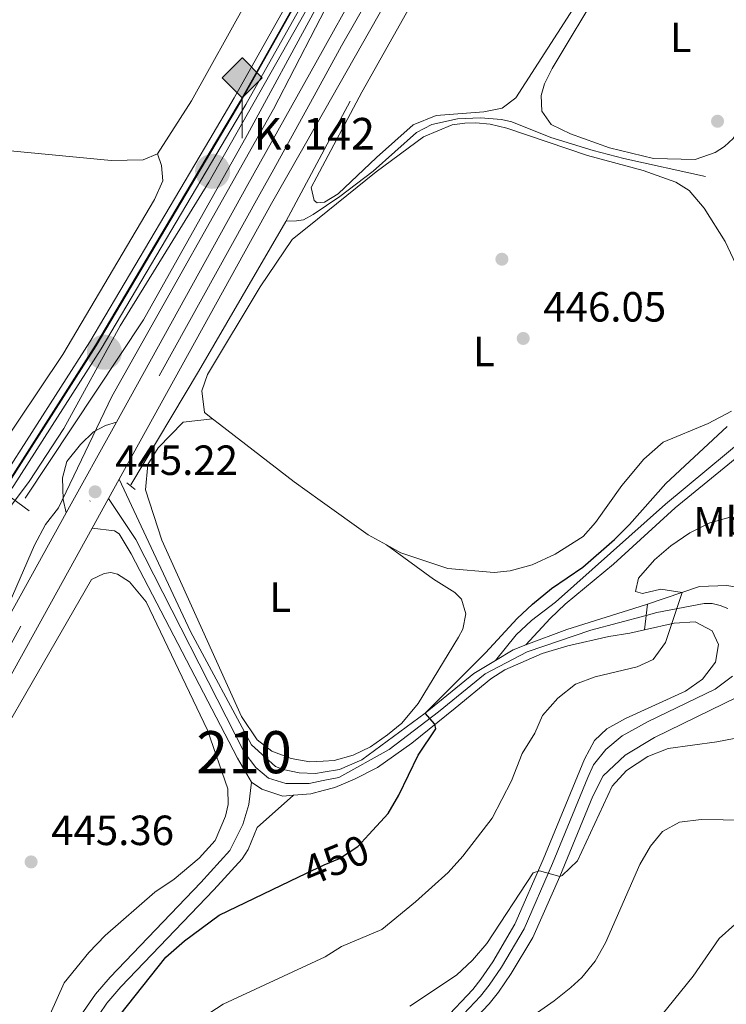
# Model space of a CAD drawing. Extents: x 607807 to 614721, y 710970 to 715706.
# Drawn here: x 610704 to 610872, y 712200 to 712433 of the extents above; entities that cross this region are included whole.
import ezdxf
from ezdxf.enums import TextEntityAlignment as Align

# ---------------------------------------------------------------- set-up
doc = ezdxf.new("R2010")
doc.units = 0
doc.header["$MEASUREMENT"] = 0
for name, pattern in [('DGN Style 2', [84.72236000000001, 50.83341600000001, -33.888944]), ('DGN Style 3', [118.61130400000002, 84.72236000000001, -33.888944]), ('DGN Style 4', [135.64049836, 67.777888, -33.888944, 0.08472236000000001, -33.888944]), ('DGN Style 5', [59.305652, 25.416708, -33.888944])]:
    doc.linetypes.add(name, pattern=pattern)
for name, color, linetype in [('Nivel 11', 7, 'Continuous'), ('Nivel 16', 7, 'Continuous'), ('Nivel 17', 7, 'Continuous'), ('Nivel 21', 7, 'Continuous'), ('Nivel 22', 7, 'Continuous'), ('Nivel 23', 7, 'Continuous'), ('Nivel 24', 7, 'Continuous'), ('Nivel 36', 7, 'Continuous'), ('Nivel 37', 7, 'Continuous'), ('Nivel 4', 7, 'Continuous'), ('Nivel 41', 7, 'Continuous'), ('Nivel 44', 7, 'Continuous'), ('Nivel 48', 7, 'Continuous'), ('Nivel 49', 7, 'Continuous'), ('Nivel 5', 7, 'Continuous'), ('Nivel 54', 7, 'Continuous'), ('Nivel 7', 7, 'Continuous')]:
    doc.layers.add(name, color=color, linetype=linetype)
doc.styles.add('Style-arial', font='arial.shx', dxfattribs={"bigfont": 'arialbig.shx'})
doc.styles.add('Style-ariali', font='ariali.shx', dxfattribs={"bigfont": 'arialibig.shx'})
doc.styles.add('Style-arialn', font='arialn.shx', dxfattribs={"bigfont": 'arialnbig.shx'})

# ---------------------------------------------------------------- blocks, each defined once
blk = doc.blocks.new('5CFERR')
at = {"layer": 'Nivel 24', "linetype": 'Continuous', "lineweight": 0}
h = blk.add_hatch(color=7, dxfattribs=at)
edge = h.paths.add_edge_path()
edge.add_arc((1.001171767711639e-08, 1.001171767711639e-08), 4.171936066722599, 254.577838873749, 614.577838873749)
blk = doc.blocks.new('5PATER_1')
at = {"layer": 'Nivel 7', "linetype": 'Continuous', "lineweight": 0}
h = blk.add_hatch(color=53, dxfattribs=at)
edge = h.paths.add_edge_path()
edge.add_ellipse((1.001171767711639e-08, 1.001171767711639e-08), major_axis=(-1.095731442658746, -1.110710700182439), ratio=0.9994222409660319, start_angle=0, end_angle=360)
blk = doc.blocks.new('5PERFI_1')
at = {"layer": 'Nivel 17', "linetype": 'Continuous', "lineweight": 0}
h = blk.add_hatch(color=7, dxfattribs=at)
edge = h.paths.add_edge_path()
edge.add_arc((1.001171767711639e-08, 1.001171767711639e-08), 1.559999999576199, 315.0000000018422, 675.0000000018422)
blk = doc.blocks.new('5HITFE')
at = {"layer": 'Nivel 24', "linetype": 'Continuous', "lineweight": 0}
blk.add_hatch(color=2, dxfattribs=at).paths.add_polyline_path([(0, 9.550000000046566), (-4.75, 14.30000000004657), (0, 19.05000000004657), (0.05000000004656613, 19.10000000009313), (4.75, 14.30000000004657)])
at = {"layer": 'Nivel 24', "color": 7, "linetype": 'Continuous', "lineweight": 0}
for q in [(-4.75, 14.30000000004657), (0, 0)]:
    blk.add_line((0, 9.550000000046566), q, dxfattribs=at)
at = {"layer": 'Nivel 24', "color": 7, "linetype": 'Continuous', "lineweight": 0, "flags": 128}
blk.add_lwpolyline([(0, 9.550000000046566), (4.75, 14.30000000004657), (0.05000000004656613, 19.10000000009313), (0, 19.05000000004657), (-4.75, 14.30000000004657)], close=True, dxfattribs=at)

msp = doc.modelspace()

# ---------------------------------------------------------------- linework, layer by layer
at = {"layer": 'Nivel 11', "color": 142, "linetype": 'DGN Style 3', "lineweight": 13}
msp.add_polyline3d([(610867.0519999999, 712396.1240000001, 448.617), (610847.6270000001, 712400.3659999999, 447.377), (610840.3840000001, 712402.304, 447.176), (610830.344, 712405.372, 446.788), (610821.0889999999, 712409.0619999999, 445.85), (610818.6089999999, 712409.6089999999, 445.822), (610813.6410000001, 712410.0009999999, 445.876), (610808.189, 712409.7890000001, 445.421), (610802.0970000001, 712408.4480000001, 444.953), (610798.435, 712406.531, 444.744), (610788.138, 712397.3559999999, 444.559), (610780.243, 712391.334, 444.798), (610773.8970000001, 712387.037, 444.928), (610771.6259999999, 712385.808, 444.928), (610769.9580000001, 712385.531, 444.928), (610767.4199999999, 712385.463, 444.928)], dxfattribs=at)
at = {"layer": 'Nivel 16', "color": 7, "linetype": 'DGN Style 2', "lineweight": 0}
for points in [[(610863.986, 712594.594, 445.871), (610820.6570000001, 712519.6510000001, 445.355), (610792.3899999999, 712468.6939999999, 444.618), (610774.3970000001, 712435.6359999999, 444.462), (610758.2990000001, 712406.057, 444.323), (610733.656, 712362.0789999999, 444.323), (610704.494, 712318.183, 444.141)], [(610836.673, 712511.5730000001, 446.219), (610822.6370000001, 712488.648, 445.665), (610767.405, 712385.435, 444.928), (610746.733, 712349.7930000001, 444.374), (610730.602, 712322.871, 445.296)]]:
    msp.add_polyline3d(points, dxfattribs=at)
at = {"layer": 'Nivel 21', "color": 7, "linetype": 'Continuous', "lineweight": 13, "extrusion": (-0.4847476674396285, 0.2656727220218016, 0.8333292888680716), "elevation": -106432.7953466237, "flags": 128}
msp.add_lwpolyline([(-918401.963207071, 161258.6034423669), (-918344.0085269567, 161258.0940223252), (-918280.9579610571, 161257.0130820237), (-918259.4222798082, 161256.6442432604), (-918184.6342579606, 161256.3421322254)], dxfattribs=at)
at = {"layer": 'Nivel 21', "color": 7, "linetype": 'Continuous', "lineweight": 13, "extrusion": (-0.001260069491246586, -0.002278698056770037, 0.9999966098742752), "elevation": -1947.473836808755, "flags": 128}
msp.add_lwpolyline([(610727.2782451015, 712335.146685153), (610715.3841738994, 712313.6376293101)], dxfattribs=at)
at = {"layer": 'Nivel 21', "color": 7, "linetype": 'Continuous', "lineweight": 13, "extrusion": (-0.001112005636985445, -0.002012536350930869, 0.999997356566956), "elevation": -1667.496447339318, "flags": 128}
msp.add_lwpolyline([(610728.0124822732, 712322.3176647001), (610725.4884704894, 712317.7496554491)], dxfattribs=at)
at = {"layer": 'Nivel 21', "color": 1, "linetype": 'DGN Style 2', "lineweight": 0, "extrusion": (0.05623647281797109, -0.04449602333579376, 0.9974254674071112), "elevation": 3093.783091769958, "flags": 128}
msp.add_lwpolyline([(937566.032481255, -36823.10790297529), (937566.0324812555, -36825.67376520846)], dxfattribs=at)
at = {"layer": 'Nivel 21', "color": 1, "linetype": 'DGN Style 2', "lineweight": 0, "elevation": 444.141, "flags": 128}
msp.add_lwpolyline([(610702.298, 712319.835), (610706.5, 712316.676)], dxfattribs=at)
at = {"layer": 'Nivel 21', "color": 7, "linetype": 'Continuous', "lineweight": 13, "extrusion": (-0.001022612288758201, -0.001851757387751336, 0.9999977626268389), "elevation": -1498.375463929284, "flags": 128}
msp.add_lwpolyline([(610725.506941963, 712318.1096445424), (610721.6219266099, 712311.074632481)], dxfattribs=at)
at = {"layer": 'Nivel 21', "color": 7, "linetype": 'Continuous', "lineweight": 0, "extrusion": (-0.1480157709629707, 0.1765220049178253, 0.9731039581288469), "elevation": 35761.86049680364, "flags": 128}
msp.add_lwpolyline([(-925713.6658220901, -149102.9540546094), (-925723.5001419322, -149099.4205534764), (-925741.5395920188, -149091.6506371672), (-925741.9635374062, -149091.4810282034)], dxfattribs=at)
at = {"layer": 'Nivel 21', "color": 7, "linetype": 'Continuous', "lineweight": 0, "extrusion": (-0.08832364636460788, 0.01365335419017873, 0.995998252715444), "elevation": -43775.27040606046, "flags": 128}
msp.add_lwpolyline([(-797234.1744743318, 492893.2084584194), (-797237.332585657, 492896.967995473), (-797238.9270348414, 492899.7988373616)], dxfattribs=at)
at = {"layer": 'Nivel 21', "color": 7, "linetype": 'Continuous', "lineweight": 13}
for points in [[(611265.3800000001, 713168.449, 456.232), (611243.663, 713147.5970000001, 456.51), (611225.392, 713131.1229999999, 456.805), (611205.5290000001, 713114.5719999999, 457.1), (611182.038, 713095.622, 457.1), (611162.8260000001, 713078.9010000001, 457.1), (611146.6740000001, 713062.7450000001, 456.584), (611134.9650000001, 713049.939, 456.142), (611122.46, 713034.4720000001, 455.331), (611103.182, 713007.787, 454.152), (611088.007, 712983.21, 452.605), (611044.9909999999, 712906.561, 449.731), (610949.017, 712734.666, 448.01), (610913.527, 712671.102, 447.373), (610837.5560000001, 712535.6610000001, 446.562), (610802.4110000001, 712472.3640000001, 446.267), (610785.233, 712442.283, 445.972), (610774.5279999999, 712423.0830000001, 445.766), (610758.409, 712394.1710000001, 445.457), (610727.202, 712337.7350000001, 445.289)], [(610715.308, 712316.226, 445.101), (610714.608, 712319.362, 445.057), (610714.423, 712324.5279999999, 445.095), (610715.4369999999, 712328.4029999999, 445.075), (610718.6610000001, 712332.462, 445.071), (610721.7930000001, 712335.506, 445.061), (610724.648, 712336.9820000001, 445.066), (610727.202, 712337.7350000001, 445.155)], [(610715.308, 712316.226, 445.225), (610668.6089999999, 712231.774, 444.973), (610634.5530000001, 712171.273, 445.033), (610610.3300000001, 712129.838, 445.033), (610596.1780000001, 712107.0120000001, 445.033), (610585.8570000001, 712092.2390000001, 444.991), (610574.3740000001, 712078.351, 444.959), (610561.804, 712065.439, 444.935), (610555.1370000001, 712059.3759999999, 444.926), (610541.092, 712048.085, 444.915), (610526.1799999999, 712037.969, 444.913), (610514.1159999999, 712031.3090000001, 445.376)], [(610721.486, 712312.628, 445.187), (610674.8859999999, 712228.271, 444.973), (610640.788, 712167.6950000001, 445.033), (610616.4880000001, 712126.129, 445.033), (610602.183, 712103.0560000001, 445.033), (610591.5819999999, 712087.8829999999, 444.991), (610579.727, 712073.5449999999, 444.959), (610566.801, 712060.2679999999, 444.935), (610559.811, 712053.9099999999, 444.926), (610545.368, 712042.3, 444.915), (610529.942, 712031.835, 444.913), (610517.412, 712024.9180000001, 445.376)]]:
    msp.add_polyline3d(points, dxfattribs=at)
at = {"layer": 'Nivel 21', "color": 7, "linetype": 'DGN Style 3', "lineweight": 0}
for points in [[(610817.169, 712281.1950000001, 451.107), (610822.1130000001, 712287.263, 451.033), (610825.73, 712290.6769999999, 450.825), (610831.4010000001, 712295.03, 450.517), (610857.5279999999, 712318.3160000001, 450.526), (610879.514, 712336.585, 451.247), (610884.085, 712339.8319999999, 451.401), (610887.034, 712341.3940000001, 451.481)], [(610759.2690000001, 712252.318, 446.765), (610758.6640000001, 712247.0050000001, 447.188), (610757.213, 712242.2490000001, 447.561), (610754.1699999999, 712236.065, 447.666), (610747.2820000001, 712228.46, 447.893), (610725.764, 712205.9539999999, 448.685), (610722.281, 712201.913, 448.698), (610719.3640000001, 712197.844, 448.643), (610710.5889999999, 712183.7380000001, 448.457), (610706.8019999999, 712175.6070000001, 448.336), (610704.274, 712171.3019999999, 448.137), (610699.372, 712164.649, 447.731)]]:
    msp.add_polyline3d(points, dxfattribs=at)
at = {"layer": 'Nivel 21', "color": 7, "linetype": 'Continuous', "lineweight": 0}
for points in [[(610824.382, 712284.889, 451.696), (610830.138, 712291.1170000001, 450.733), (610833.706, 712294.581, 450.385), (610845.1769999999, 712304.067, 450.52), (610859.837, 712317.4310000001, 450.525), (610880.077, 712333.9709999999, 451.131), (610883.6980000001, 712336.7490000001, 451.247), (610887.9720000001, 712339.3999999999, 451.634), (610888.504, 712339.621, 451.707)], [(610817.169, 712281.1950000001, 451.107), (610812.0490000001, 712278.075, 450.697), (610800.527, 712268.635, 449.862), (610785.4920000001, 712257.619, 448.27), (610780.19, 712255.2679999999, 447.655), (610776.283, 712254.6200000001, 447.311), (610774.4680000001, 712254.3200000001, 447.152), (610770.601, 712254.5, 446.896), (610766.818, 712255.327, 446.712), (610764.993, 712255.977, 446.649), (610759.2679999999, 712261.1300000001, 446.355), (610744.763, 712288.098, 445.871), (610727.895, 712324.2309999999, 445.216)], [(610759.2690000001, 712252.318, 446.765), (610755.9639999999, 712258.0009999999, 446.544), (610730.7320000001, 712306.466, 445.697), (610727.8870000001, 712311.2609999999, 445.274), (610726.7239999999, 712311.9340000001, 445.274), (610721.486, 712312.628, 445.187)], [(610853.2390000001, 712294.5160000001, 454.339), (610865.6130000001, 712298.756, 455.62), (610872.0959999999, 712298.9450000001, 456.504), (610874.4979999999, 712298.5490000001, 456.569), (610876.169, 712297.925, 456.623)], [(610804.939, 712195.8119999999, 462.535), (610811.7820000001, 712203.0530000001, 461.746), (610813.7339999999, 712205.5190000001, 461.503), (610816.548, 712209.6510000001, 461.591), (610821.8160000001, 712218.5630000001, 460.725), (610828.533, 712233.939, 459.97), (610838.331, 712257.733, 459.219), (610840.7350000001, 712262.2080000001, 459.059), (610843.6159999999, 712264.9850000001, 458.924), (610848.0320000001, 712267.365, 458.732), (610862.325, 712273.8589999999, 457.892), (610866.314, 712276.7509999999, 457.584), (610869.4410000001, 712280.7760000001, 457.155), (610870.102, 712284.97, 456.418), (610868.592, 712288.2550000001, 455.903), (610864.5590000001, 712290.3910000001, 455.534), (610859.594, 712290.0619999999, 455.028), (610852.54, 712288.467, 454.23)], [(610852.54, 712288.467, 454.23), (610849.0830000001, 712287.685, 453.839), (610844.081, 712286.8630000001, 453.839), (610834.406, 712284.685, 452.51), (610828.291, 712282.815, 451.933), (610819.429, 712278.979, 451.175), (610816.128, 712276.8260000001, 450.891), (610807.598, 712269.8330000001, 450.376), (610797.3130000001, 712261.524, 449.123), (610789.1780000001, 712255.7320000001, 448.706), (610783.7520000001, 712252.9780000001, 448.686), (610779.075, 712251.0190000001, 448.304), (610776.3289999999, 712250.2849999999, 448.112), (610773.3670000001, 712249.494, 447.905), (610769.2309999999, 712249.1880000001, 447.68)], [(610881.396, 712279.003, 457.241), (610874.747, 712272.5619999999, 457.683), (610854.926, 712262.909, 458.715), (610848.0149999999, 712258.706, 459.157), (610842.763, 712253.8130000001, 459.452), (610840.318, 712248.9780000001, 459.43), (610832.4550000001, 712229.9210000001, 460.045), (610826.0519999999, 712215.4210000001, 460.773), (610820.919, 712206.8740000001, 461.591), (610817.9070000001, 712202.452, 461.503), (610815.699, 712199.662, 461.746), (610807.6939999999, 712191.2919999999, 462.617)], [(610769.2309999999, 712249.1880000001, 447.68), (610766.6869999999, 712249, 447.542), (610761.7050000001, 712250.6359999999, 447.133), (610759.2690000001, 712252.318, 446.765)], [(610702.013, 712162.456, 447.731), (610707.3219999999, 712169.696, 448.152), (610709.8389999999, 712174.0120000001, 448.336), (610714.2420000001, 712183.2309999999, 448.471), (610719.45, 712191.764, 448.585), (610724.976, 712199.791, 448.698), (610728.3019999999, 712203.649, 448.685), (610750.3319999999, 712226.6969999999, 447.875), (610757.0320000001, 712234.1200000001, 447.666), (610758.483, 712236.3360000001, 447.637), (610760.6170000001, 712241.5260000001, 447.535), (610769.2309999999, 712249.1880000001, 447.68)]]:
    msp.add_polyline3d(points, dxfattribs=at)
at = {"layer": 'Nivel 22', "color": 30, "linetype": 'DGN Style 5', "lineweight": 30, "elevation": 450, "flags": 128}
msp.add_lwpolyline([(610770.5390000001, 712229.777), (610776.5120000001, 712232.6410000001), (610780.155, 712234.155), (610784.5490000001, 712237.034), (610787.135, 712239.8489999999)], dxfattribs=at)
at = {"layer": 'Nivel 23', "color": 7, "linetype": 'DGN Style 4', "lineweight": 0}
for points in [[(611262.956, 713319.956, 455.138), (611255.6780000001, 713306.352, 454.96), (611201.5079999999, 713209.3559999999, 454.075), (611068.771, 712971.8200000001, 451.349), (611050.8430000001, 712940.3160000001, 450.833), (611014.2520000001, 712874.409, 450.17), (611001.875, 712852.7520000001, 449.975), (610921.7520000001, 712708.8929999999, 448.106), (610880.1259999999, 712634.4990000001, 447.59), (610774.294, 712445.571, 445.553), (610769.0630000001, 712436.233, 445.453), (610756.574, 712413.986, 445.453), (610750.74, 712404.135, 445.437), (610722.246, 712356.0160000001, 445.362), (610701.564, 712323.6300000001, 445.241), (610691.99, 712309.871, 445.12), (610664.247, 712274.1440000001, 445.062), (610643.0719999999, 712249.203, 445.014), (610620.7250000001, 712225.3060000001, 444.976), (610593.176, 712198.281, 444.939), (610556.824, 712165.409, 444.637), (610411.872, 712041.3060000001, 444.063), (610374.912, 712010.3829999999, 444.153), (610358.848, 711996.283, 444.142)], [(610671.747, 712230.0220000001, 444.973), (610761.2339999999, 712391.932, 445.42), (610764.565, 712397.81, 445.483), (610774.601, 712416.0830000001, 445.68), (610780.6599999999, 712427.1140000001, 445.799), (610815.713, 712488.8470000001, 446.333)], [(610852.936, 712291.892, 454.292), (610839.81, 712288.395, 453.206), (610824.7180000001, 712283.25, 451.68), (610814.7620000001, 712277.987, 450.852), (610803.6470000001, 712269.023, 450.088), (610791.973, 712260.02, 448.759), (610779.9880000001, 712253.3999999999, 447.987), (610776.304, 712252.645, 447.676), (610772.9880000001, 712251.966, 447.464), (610767.446, 712251.9639999999, 447.198), (610763.3049999999, 712253.2150000001, 446.899), (610760.3289999999, 712255.7760000001, 446.614), (610757.5179999999, 712259.3999999999, 446.458), (610731.7919999999, 712309.932, 445.394), (610725.371, 712319.663, 445.204)], [(610872.3260000001, 712293.483, 456.425), (610870.5519999999, 712294.2650000001, 456.24), (610868.6570000001, 712294.6769999999, 456.053), (610866.719, 712294.7, 455.799), (610855.4809999999, 712292.5700000001, 454.594), (610852.936, 712291.892, 454.292)], [(610806.6059999999, 712194.057, 462.534), (610813.611, 712201.469, 461.746), (610815.682, 712204.0860000001, 461.503), (610818.5889999999, 712208.354, 461.591), (610823.9709999999, 712217.46, 460.729), (610830.7579999999, 712232.994, 459.975), (610839.1510000001, 712253.3800000001, 459.326), (610840.4650000001, 712256.372, 459.308), (610843.372, 712260.06, 459.138), (610847.2280000001, 712263.2860000001, 458.946), (610853.44, 712266.656, 458.576), (610869.3019999999, 712274.388, 457.683), (610873.4539999999, 712277.4410000001, 457.365)]]:
    msp.add_polyline3d(points, dxfattribs=at)
at = {"layer": 'Nivel 24', "color": 7, "linetype": 'Continuous', "lineweight": 0}
for points in [[(610355.71, 711995.658, 444.14), (610373.8700000001, 712011.5970000001, 444.153), (610410.838, 712042.527, 444.063), (610555.7660000001, 712166.6100000001, 444.637), (610592.078, 712199.4450000001, 444.939), (610619.5789999999, 712226.4240000001, 444.976), (610641.8770000001, 712250.267, 445.014), (610663.004, 712275.152, 445.062), (610690.7, 712310.8189999999, 445.12), (610700.2320000001, 712324.517, 445.241), (610720.8829999999, 712356.854, 445.362), (610749.3630000001, 712404.95, 445.437), (610755.1780000001, 712414.7690000001, 445.453), (610767.6669999999, 712437.0150000001, 445.453), (610774.26, 712448.7860000001, 445.579), (610878.729, 712635.28, 447.59), (610920.354, 712709.672, 448.106), (611000.4809999999, 712853.538, 449.949), (611012.8570000001, 712875.1939999999, 450.17), (611049.4480000001, 712941.1000000001, 450.833), (611067.3770000001, 712972.605, 451.349), (611200.111, 713210.1359999999, 454.075), (611254.274, 713307.119, 454.96), (611262.9029999999, 713323.25, 455.172)], [(610361.983, 711996.9070000001, 444.143), (610375.953, 712009.1680000001, 444.153), (610412.905, 712040.084, 444.063), (610557.881, 712164.2069999999, 444.637), (610594.273, 712197.1159999999, 444.939), (610621.8700000001, 712224.1869999999, 444.976), (610644.2660000001, 712248.138, 445.014), (610665.4890000001, 712273.135, 445.062), (610693.2790000001, 712308.922, 445.12), (610702.895, 712322.7420000001, 445.241), (610723.608, 712355.1769999999, 445.362), (610752.1159999999, 712403.3189999999, 445.437), (610757.969, 712413.202, 445.453), (610770.4580000001, 712435.45, 445.453), (610774.327, 712442.358, 445.527), (610881.5220000001, 712633.717, 447.59), (610923.149, 712708.1130000001, 448.106), (611003.2679999999, 712851.9650000001, 449.949), (611015.646, 712873.6229999999, 450.17), (611052.237, 712939.531, 450.833), (611070.1640000001, 712971.034, 451.349), (611202.9040000001, 713208.575, 454.075), (611257.081, 713305.584, 454.96), (611263.0079999999, 713316.6640000001, 455.105)]]:
    msp.add_polyline3d(points, dxfattribs=at)
at = {"layer": 'Nivel 24', "color": 7, "linetype": 'DGN Style 4', "lineweight": 0}
msp.add_polyline3d([(611262.962, 713319.5419999999, 455.129), (611255.854, 713306.256, 454.955), (611201.682, 713209.2579999999, 454.07), (611068.9450000001, 712971.7220000001, 451.344), (611051.0179999999, 712940.2180000001, 450.828), (611014.426, 712874.311, 450.165), (611002.0490000001, 712852.6540000001, 449.97), (610921.926, 712708.7949999999, 448.101), (610880.301, 712634.402, 447.585), (610774.469, 712445.4739999999, 445.548), (610769.2380000001, 712436.135, 445.448), (610756.747, 712413.8859999999, 445.448), (610750.912, 712404.033, 445.432), (610722.4169999999, 712355.9110000001, 445.357), (610701.7309999999, 712323.5190000001, 445.235), (610692.1510000001, 712309.7520000001, 445.114), (610664.402, 712274.0179999999, 445.056), (610643.2220000001, 712249.0700000001, 445.008), (610620.868, 712225.1669999999, 444.97), (610593.3130000001, 712198.1359999999, 444.933), (610556.956, 712165.2590000001, 444.631), (610412.0009999999, 712041.1540000001, 444.057), (610375.0419999999, 712010.2309999999, 444.147), (610359.2409999999, 711996.361, 444.136)], dxfattribs=at)
at = {"layer": 'Nivel 36', "color": 92, "linetype": 'Continuous', "lineweight": 0}
for points in [[(610850.1329999999, 712458.4510000001, 446.703), (610822.023, 712414.747, 446.335), (610818.807, 712412.294, 446.335), (610814.453, 712411.479, 446.04), (610803.1429999999, 712410.588, 445.819), (610797.6259999999, 712408.345, 445.598), (610788.986, 712400.6440000001, 445.229), (610779.8559999999, 712391.9650000001, 445.377), (610776.635, 712389.9839999999, 445.303), (610774.8740000001, 712389.8459999999, 445.303), (610774.155, 712390.369, 445.303), (610773.4709999999, 712393.486, 445.303), (610774.81, 712396.0120000001, 445.327), (610785.4839999999, 712416.1410000001, 445.524), (610800.342, 712442.6599999999, 445.745)], [(610765.2039999999, 712451.9580000001, 444.793), (610758.288, 712437.781, 444.793), (610745.0730000001, 712414.048, 445.095), (610736.979, 712401.4650000001, 445.095)], [(610892.2339999999, 712439.55, 447.514), (610888.6610000001, 712432.0819999999, 447.588), (610879.541, 712414.412, 447.662), (610873.631, 712405.0900000001, 447.662), (610871.5290000001, 712403.1799999999, 447.662), (610869.3630000001, 712401.8, 447.662), (610864.6059999999, 712400.155, 447.662), (610854.6980000001, 712400.3999999999, 447.662), (610844.294, 712402.9369999999, 447.588), (610835.0009999999, 712406.1950000001, 447.514), (610830.378, 712408.443, 447.514), (610828.1610000001, 712411.6030000001, 447.514), (610828.0020000001, 712415.315, 447.514), (610828.797, 712418.095, 447.514), (610830.6429999999, 712421.712, 447.22), (610842.452, 712441.4750000001, 447.293)], [(610736.979, 712401.4650000001, 445.095), (610733.544, 712400.0260000001, 445.095), (610725.9369999999, 712399.902, 445.034), (610687.1429999999, 712403.648, 445.034), (610603.571, 712410.352, 445.216), (610569.402, 712413.2520000001, 444.49), (610560.159, 712414.4839999999, 444.369)], [(610750.061, 712338.5160000001, 445.18), (610748.087, 712340.061, 445.18), (610747.4990000001, 712345.1840000001, 445.18), (610748.8119999999, 712349.0900000001, 445.18), (610761.375, 712369.923, 445.254), (610768.916, 712381.149, 445.254), (610774.915, 712385.976, 445.32), (610788.9010000001, 712397.23, 445.475), (610800.0700000001, 712405.5490000001, 445.254), (610806.878, 712408.3360000001, 445.475), (610809.939, 712408.783, 445.327), (610812.533, 712408.8119999999, 445.548), (610815.956, 712408.496, 445.548), (610819.916, 712407.5959999999, 445.622), (610839.031, 712401.087, 446.654), (610852.277, 712397.5190000001, 447.243), (610860.031, 712394.7749999999, 447.759), (610863.1780000001, 712392.8049999999, 447.685), (610866.7620000001, 712388.6000000001, 447.685), (610871.743, 712380.6370000001, 447.98), (610876.031, 712371.4280000001, 448.275)], [(610736.979, 712401.4650000001, 445.095), (610737.946, 712398.7139999999, 445.215), (610738.236, 712395.0290000001, 445.155), (610736.2339999999, 712390.6159999999, 445.095), (610714.4709999999, 712353.8330000001, 445.397), (610693.0900000001, 712321.8970000001, 445.215)], [(610873.1910000001, 712340.385, 449.012), (610867.682, 712337.435, 449.012), (610857.0009999999, 712333.013, 448.717), (610852.446, 712329.0120000001, 448.643), (610847.21, 712322.7050000001, 448.57), (610840.939, 712313.9680000001, 448.349), (610838.0279999999, 712310.6340000001, 448.201), (610831.3530000001, 712306.4340000001, 447.833), (610825.898, 712303.8970000001, 447.685), (610820.6669999999, 712302.483, 447.391), (610816.899, 712302.0290000001, 447.243), (610805.9210000001, 712303.027, 446.58), (610794.737, 712306.736, 445.917), (610791.3330000001, 712308.6089999999, 445.82)], [(610791.3330000001, 712308.6089999999, 445.82), (610802.4480000001, 712300.477, 446.409), (610807.5530000001, 712297.291, 446.483), (610809.104, 712295.717, 446.483), (610810.1440000001, 712292.25, 446.556), (610809.4180000001, 712288.5860000001, 446.63), (610808.436, 712286.7479999999, 446.704), (610798.824, 712270.959, 446.63), (610794.9850000001, 712266.2579999999, 447.072), (610791.537, 712263.5079999999, 447.736), (610787.5590000001, 712260.693, 447.883), (610783.395, 712258.7010000001, 447.957), (610778.929, 712257.4140000001, 447.736), (610776.256, 712257.2749999999, 447.633), (610773.1540000001, 712257.1140000001, 447.514), (610768.7239999999, 712257.8900000001, 447.146), (610764.1059999999, 712259.608, 446.925), (610760.5970000001, 712262.3400000001, 446.409), (610756.8800000001, 712267.8999999999, 446.041), (610737.9809999999, 712309.783, 445.799), (610734.0970000001, 712321.7080000001, 445.678), (610734.6910000001, 712327.712, 445.678), (610737.162, 712331.672, 445.678), (610743.057, 712337.763, 445.678), (610750.061, 712338.5160000001, 445.18)], [(610791.3330000001, 712308.6089999999, 445.82), (610786.967, 712311.013, 445.696), (610775.611, 712319.173, 445.648), (610769.435, 712323.612, 445.622), (610751.655, 712337.271, 445.18), (610750.061, 712338.5160000001, 445.18)], [(610685.878, 712238.973, 445.513), (610721.3019999999, 712300.4180000001, 445.453), (610724.2760000001, 712301.8500000001, 445.453), (610725.8859999999, 712302.1070000001, 445.453), (610727.507, 712301.673, 445.453), (610730.3030000001, 712299.8740000001, 445.453), (610734.3, 712295.098, 445.453), (610748.861, 712264.6710000001, 445.513), (610753.7010000001, 712250.6869999999, 446.057), (610753.7609999999, 712246.9990000001, 446.057), (610753.115, 712244.2209999999, 446.057), (610750.6740000001, 712238.4180000001, 446.057), (610746.8230000001, 712234.2050000001, 446.057), (610740.909, 712229.2660000001, 445.997), (610736.348, 712226.1950000001, 445.997), (610724.527, 712215.8570000001, 446.057), (610720.673, 712211.8740000001, 446.117), (610714.797, 712204.631, 446.54), (610711.46, 712197.199, 447.024), (610709.094, 712186.7849999999, 447.689), (610705.5079999999, 712180.5009999999, 447.749), (610696.7180000001, 712168.138, 447.205)]]:
    msp.add_polyline3d(points, dxfattribs=at)
at = {"layer": 'Nivel 4', "color": 30, "linetype": 'Continuous', "lineweight": 30, "elevation": 450, "flags": 128}
for points in [[(610787.135, 712239.8489999999), (610791.729, 712244.851), (610794.257, 712249.1680000001), (610798.818, 712258.7250000001), (610803.044, 712264.9480000001), (610802.7949999999, 712266.065), (610800.527, 712268.635), (610814.841, 712282.956), (610822.3019999999, 712291.1799999999), (610825.973, 712294.5760000001), (610830.4720000001, 712298.281), (610837.8999999999, 712303.3630000001), (610845.44, 712309.933), (610848.994, 712313.4610000001), (610857.611, 712323.2250000001), (610872.2010000001, 712336.7110000001)], [(610701.271, 712153.185), (610705.121, 712157.398), (610708.098, 712161.442), (610713.3800000001, 712169.9310000001), (610725.2930000001, 712192.773), (610727.997, 712196.967), (610738.906, 712210.7720000001), (610743.3840000001, 712214.6059999999), (610751.6200000001, 712220.7050000001), (610770.5390000001, 712229.777)]]:
    msp.add_lwpolyline(points, dxfattribs=at)
at = {"layer": 'Nivel 49', "color": 7, "linetype": 'DGN Style 5', "lineweight": 0, "extrusion": (-0.00205449963897119, -0.01777921075269918, 0.9998398265203505), "elevation": -13464.76585000431, "flags": 128}
msp.add_lwpolyline([(525049.1940887396, 777590.7711719333), (525049.1940887396, 777584.6809434481)], dxfattribs=at)
at = {"layer": 'Nivel 5', "color": 30, "linetype": 'Continuous', "lineweight": 0, "flags": 128}
for points, elevation in [([(610787.4199999999, 712456.517), (610774.442, 712431.385), (610764.476, 712412.0860000001), (610726.146, 712343.885), (610713.4369999999, 712317.3929999999), (610710.3600000001, 712313.4450000001), (610707.754, 712308.5290000001), (610701.7779999999, 712294.727)], 445), ([(610699.9739999999, 712314.9010000001), (610706.4880000001, 712323.663), (610714.7180000001, 712336.2239999999), (610728.142, 712360.656), (610749.125, 712394.72), (610774.358, 712439.3870000001)], 445), ([(610739.6710000001, 712191.155), (610752.521, 712199.575), (610776.74, 712210.838), (610780.672, 712213.267), (610790.2380000001, 712217.264), (610798.2420000001, 712223.8970000001), (610805.9240000001, 712230.848), (610809.4780000001, 712234.699), (610816.3740000001, 712243.7420000001), (610820.976, 712252.6259999999), (610823.558, 712259.081), (610826.5700000001, 712263.9480000001), (610828.351, 712268.095), (610832.02, 712272.192), (610836.1910000001, 712275.5490000001), (610840.8659999999, 712277.3130000001), (610850.804, 712279.6640000001), (610854.5860000001, 712281.409), (610857.52, 712285.4569999999), (610861.5160000001, 712297.352), (610856.406, 712298.1030000001), (610852.1140000001, 712297.054), (610850.398, 712297.565), (610851.1300000001, 712300.757), (610854.9680000001, 712305.087), (610858.837, 712308.382), (610863.3130000001, 712311.507), (610868.0900000001, 712313.852), (610872.902, 712315.2069999999)], 455), ([(610879.592, 712263.771), (610869.7509999999, 712261.898), (610858.155, 712260.2890000001), (610853.341, 712258.408), (610848.264, 712255.0619999999), (610844.898, 712251.328), (610836.6939999999, 712233.638), (610833.0530000001, 712230.142), (610832.4550000001, 712229.9210000001), (610827.665, 712231.2239999999), (610826.1359999999, 712230.794), (610815.1200000001, 712213.987), (610811.7450000001, 712209.9990000001), (610807.952, 712206.479), (610796.8899999999, 712199.105)], 460), ([(610821.608, 712193.7390000001), (610831.148, 712200.3800000001), (610835.06, 712203.4979999999), (610837.686, 712205.9439999999), (610840.842, 712209.8019999999), (610843.314, 712214.142), (610851.4310000001, 712232.7679999999), (610853.9680000001, 712237.077), (610856.818, 712240.587), (610860.861, 712242.8130000001), (610866.0430000001, 712243.4010000001), (610886.7990000001, 712243.1000000001)], 465), ([(610874.0419999999, 712218.4750000001), (610870.317, 712215.1259999999), (610864.155, 712206.22), (610855.081, 712195.0360000001)], 470)]:
    msp.add_lwpolyline(points, dxfattribs=dict(at, elevation=elevation))
at = {"layer": 'Nivel 54', "color": 9, "linetype": 'Continuous', "lineweight": 0}
for points in [[(610674.8859999999, 712228.271, 444.973), (610721.486, 712312.628, 445.187), (610725.371, 712319.663, 445.204), (610727.895, 712324.2309999999, 445.216), (610764.06, 712389.6939999999, 445.383), (610774.6810000001, 712408.4310000001, 445.585), (610805.7760000001, 712463.288, 446.179)], [(610785.233, 712442.283, 445.972), (610774.5279999999, 712423.0830000001, 445.766), (610758.409, 712394.1710000001, 445.457), (610727.202, 712337.7350000001, 445.289), (610715.308, 712316.226, 445.225), (610668.6089999999, 712231.774, 444.973)], [(610872.0959999999, 712298.9450000001, 456.504), (610865.6130000001, 712298.756, 455.62), (610853.2390000001, 712294.5160000001, 454.339), (610852.54, 712288.467, 454.23), (610859.594, 712290.0619999999, 455.028), (610864.5590000001, 712290.3910000001, 455.534), (610868.592, 712288.2550000001, 455.903), (610870.102, 712284.97, 456.418), (610869.4410000001, 712280.7760000001, 457.155), (610866.314, 712276.7509999999, 457.584), (610862.325, 712273.8589999999, 457.892), (610848.0320000001, 712267.365, 458.732), (610843.6159999999, 712264.9850000001, 458.924), (610840.7350000001, 712262.2080000001, 459.059), (610838.331, 712257.733, 459.219), (610828.533, 712233.939, 459.97), (610821.8160000001, 712218.5630000001, 460.725), (610816.548, 712209.6510000001, 461.591), (610813.7339999999, 712205.5190000001, 461.503), (610811.7820000001, 712203.0530000001, 461.746), (610804.939, 712195.8119999999, 462.535)], [(610807.6939999999, 712191.2919999999, 462.617), (610815.699, 712199.662, 461.746), (610817.9070000001, 712202.452, 461.503), (610820.919, 712206.8740000001, 461.591), (610826.0519999999, 712215.4210000001, 460.773), (610832.4550000001, 712229.9210000001, 460.045), (610840.318, 712248.9780000001, 459.43), (610842.763, 712253.8130000001, 459.452), (610848.0149999999, 712258.706, 459.157), (610854.926, 712262.909, 458.715), (610874.747, 712272.5619999999, 457.683)]]:
    msp.add_polyline3d(points, dxfattribs=at)
at = {"layer": 'Nivel 54', "color": 251, "linetype": 'Continuous', "lineweight": 0}
for points in [[(610767.6669999999, 712437.0150000001, 445.453), (610755.1780000001, 712414.7690000001, 445.453), (610749.3630000001, 712404.95, 445.437), (610720.8829999999, 712356.854, 445.362), (610700.2320000001, 712324.517, 445.241)], [(610702.895, 712322.7420000001, 445.241), (610723.608, 712355.1769999999, 445.362), (610752.1159999999, 712403.3189999999, 445.437), (610757.969, 712413.202, 445.453), (610770.4580000001, 712435.45, 445.453)]]:
    msp.add_polyline3d(points, dxfattribs=at)
at = {"layer": 'Nivel 54', "color": 33, "linetype": 'Continuous', "lineweight": 0}
msp.add_polyline3d([(610817.169, 712281.1950000001, 451.107), (610812.0490000001, 712278.075, 450.697), (610800.527, 712268.635, 449.862), (610785.4920000001, 712257.619, 448.27), (610780.19, 712255.2679999999, 447.655), (610776.283, 712254.6200000001, 447.311), (610774.4680000001, 712254.3200000001, 447.152), (610770.601, 712254.5, 446.896), (610766.818, 712255.327, 446.712), (610764.993, 712255.977, 446.649), (610759.2679999999, 712261.1300000001, 446.355), (610744.763, 712288.098, 445.871), (610727.895, 712324.2309999999, 445.216), (610725.371, 712319.663, 445.204), (610721.486, 712312.628, 445.187), (610726.7239999999, 712311.9340000001, 445.274), (610727.8870000001, 712311.2609999999, 445.274), (610730.7320000001, 712306.466, 445.697), (610755.9639999999, 712258.0009999999, 446.544), (610759.2690000001, 712252.318, 446.765), (610761.7050000001, 712250.6359999999, 447.133), (610766.6869999999, 712249, 447.542), (610769.2309999999, 712249.1880000001, 447.68), (610773.3670000001, 712249.494, 447.905), (610776.3289999999, 712250.2849999999, 448.112), (610779.075, 712251.0190000001, 448.304), (610783.7520000001, 712252.9780000001, 448.686), (610789.1780000001, 712255.7320000001, 448.706), (610797.3130000001, 712261.524, 449.123), (610807.598, 712269.8330000001, 450.376), (610816.128, 712276.8260000001, 450.891), (610819.429, 712278.979, 451.175), (610828.291, 712282.815, 451.933), (610834.406, 712284.685, 452.51), (610844.081, 712286.8630000001, 453.839), (610849.0830000001, 712287.685, 453.839), (610852.54, 712288.467, 454.23), (610853.2390000001, 712294.5160000001, 454.339), (610852.8090000001, 712294.369, 454.294), (610834.1270000001, 712288.5730000001, 452.51), (610824.382, 712284.889, 451.696), (610821.352, 712283.744, 451.443)], close=True, dxfattribs=at)

# ---------------------------------------------------------------- block references
at = {"layer": 'Nivel 17', "color": 7, "linetype": 'Continuous', "lineweight": 0}
msp.add_blockref('5PERFI_1', (610818.72, 712376.4510000001, 445.803), dxfattribs=at)
at = {"layer": 'Nivel 24', "color": 7, "linetype": 'Continuous', "lineweight": 0}
for name, p in [('5HITFE', (610757.0760000001, 712405.193, 444.503)), ('5CFERR', (610750.0560000001, 712397.3230000001, 445.126)), ('5CFERR', (610724.3600000001, 712354.365, 445.085))]:
    msp.add_blockref(name, p, dxfattribs=at)
at = {"layer": 'Nivel 7', "color": 53, "linetype": 'Continuous', "lineweight": 0}
for p in [(610869.902, 712409.212, 447.594), (610823.7779999999, 712357.6440000001, 446.047), (610722.1570000001, 712321.229, 445.224), (610706.962, 712233.345, 445.36)]:
    msp.add_blockref('5PATER_1', p, dxfattribs=at)

# ---------------------------------------------------------------- texts
at = {"layer": 'Nivel 37', "color": 92, "linetype": 'Continuous', "lineweight": 0, "style": 'Style-arialn'}
for s, p in [('L', (610861.1601597834, 712429.1230009999, 447.47)), ('L', (610814.4651597834, 712354.5560009999, 445.958)), ('Mb', (610870.9358623526, 712314.0870009998, 455.053)), ('L', (610766.0881597833, 712296.2080009999, 445.835))]:
    msp.add_text(s, height=7.000002, dxfattribs=at).set_placement(p, align=Align.MIDDLE_CENTER)
at = {"layer": 'Nivel 41', "color": 7, "linetype": 'Continuous', "lineweight": 0, "style": 'Style-arial'}
for s, p in [('446.05', (610828.5519999999, 712361.6440000001, 446.047)), ('445.22', (610726.926, 712325.229, 445.224)), ('445.36', (610711.736, 712237.345, 445.36))]:
    msp.add_text(s, height=7.000002, dxfattribs=at).set_placement(p)
at = {"layer": 'Nivel 41', "color": 7, "linetype": 'Continuous', "lineweight": 0, "style": 'Style-ariali'}
msp.add_text('450', height=7.000002, rotation=22.56735740857217, dxfattribs=at).set_placement((610779.2764650534, 712233.7895882668, 450), align=Align.MIDDLE_CENTER)
at = {"layer": 'Nivel 44', "color": 7, "linetype": 'Continuous', "lineweight": 0, "style": 'Style-arial'}
msp.add_text('K. 142', height=7.5, dxfattribs=at).set_placement((610759.8019999999, 712402.504, 445.099))
at = {"layer": 'Nivel 48', "color": 7, "linetype": 'Continuous', "lineweight": 0, "style": 'Style-arialn'}
msp.add_text('210', height=10.000002, dxfattribs=at).set_placement((610757.518660008, 712259.4000009999, 446.458), align=Align.MIDDLE_CENTER)

doc.saveas('drawing.dxf')
